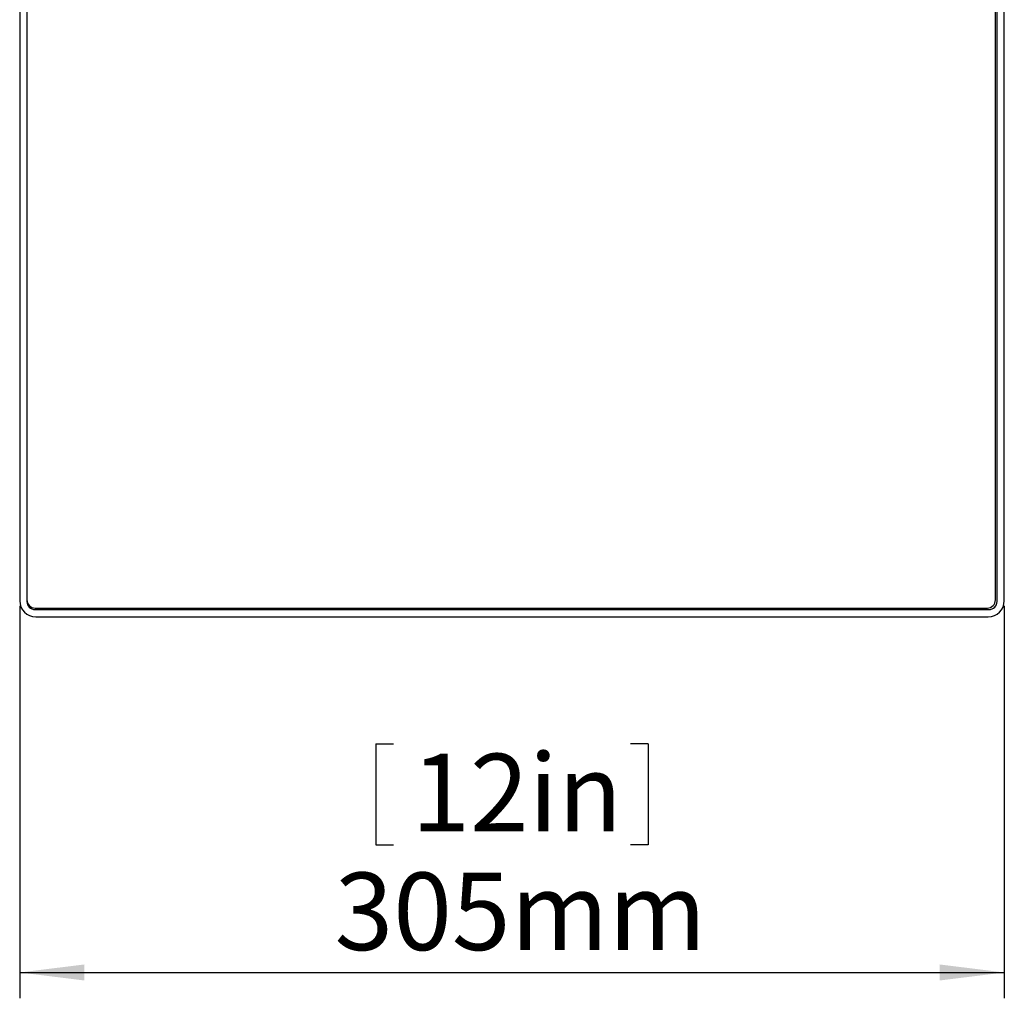
# Model space of a CAD drawing. Units: millimetres. Extents: x 0 to 414, y 0 to 297.
# Drawn here: x 64 to 103, y 104 to 142 of the extents above; entities that cross this region are included whole.
import ezdxf

# ---------------------------------------------------------------- set-up
doc = ezdxf.new("R2010")
doc.units = ezdxf.units.MM
doc.layers.add('BEMAßUNG', color=7, linetype='Continuous')
doc.styles.add('SLDTEXTSTYLE0', font='TXT', dxfattribs={"width": 0.605})
doc.dimstyles.new('SLDDIMSTYLE2', dxfattribs={"dimtxt": 3, "dimasz": 2.5, "dimexe": 0, "dimexo": 0.0625, "dimgap": 0.75, "dimtad": 1, "dimlfac": 8, "dimrnd": 1e-09, "dimzin": 12, "dimdsep": 46, "dimtxsty": 'SLDTEXTSTYLE0', "dimsah": 1, "dimcen": 0.09, "dimadec": 0, "dimazin": 0, "dimtfac": 1, "dimtofl": 0, "dimtmove": 0, "dimatfit": 3, "dimfxl": 0, "dimfrac": 2, "dimtolj": 1, "dimtzin": 12, "dimarcsym": 0})

# ---------------------------------------------------------------- blocks, each defined once
blk = doc.blocks.new('*D6')
at = {"layer": 'BEMAßUNG'}
for p, q in [((64.448, 119.099), (64.448, 103.906)), ((102.573, 119.099), (102.573, 103.906)), ((78.242, 113.763), (78.242, 109.852)), ((78.242, 113.763), (78.928, 113.763)), ((88.779, 113.763), (88.092, 113.763)), ((88.779, 113.763), (88.779, 109.852)), ((78.242, 109.852), (78.928, 109.852)), ((88.779, 109.852), (88.092, 109.852)), ((64.448, 104.906), (102.573, 104.906))]:
    blk.add_line(p, q, dxfattribs=at)
for points in [[(64.448, 104.906), (66.948, 104.596), (66.948, 105.216)], [(102.573, 104.906), (100.073, 105.216), (100.073, 104.596)]]:
    blk.add_solid(points, dxfattribs=at)
at = {"layer": 'BEMAßUNG', "char_height": 3, "attachment_point": 1, "style": 'SLDTEXTSTYLE0'}
for s, insert in [('12in', (79.615, 113.374)), ('305mm', (76.639, 108.773))]:
    blk.add_mtext(s, dxfattribs=dict(at, insert=insert))

msp = doc.modelspace()

# ---------------------------------------------------------------- linework, layer by layer
at = {"color": 7, "linetype": 'Continuous', "lineweight": 30}
for p, q in [((64.4475, 156.174), (64.4475, 119.299)), ((64.7288, 156.2052), (64.7288, 119.2677)), ((102.2288, 119.3302), (102.2288, 156.2052)), ((102.2913, 119.2677), (102.2913, 156.2052)), ((102.5725, 119.299), (102.5725, 156.174)), ((65.0413, 119.0177), (101.9163, 119.0177)), ((65.0413, 118.9552), (101.9788, 118.9552)), ((65.0725, 118.674), (101.9475, 118.674))]:
    msp.add_line(p, q, dxfattribs=at)
for centre, radius, start, end in [((65.0725, 119.299), 0.625, 180, 270), ((65.0413, 119.3302), 0.3125, 180, 270), ((65.0413, 119.2677), 0.3125, 180, 270), ((101.9163, 119.3302), 0.3125, 270, 0), ((101.9475, 119.299), 0.625, 270, 0), ((101.9788, 119.2677), 0.3125, 270, 0)]:
    msp.add_arc(centre, radius, start, end, dxfattribs=at)

# ---------------------------------------------------------------- dimensions: what is measured, and where the dimension line sits
at = {"layer": 'BEMAßUNG'}
dim = msp.add_linear_dim(base=(102.5725, 104.906), p1=(64.4475, 119.299), p2=(102.5725, 119.299), dimstyle='SLDDIMSTYLE2', dxfattribs=at)
dim.commit()
dim.dimension.update_dxf_attribs({"geometry": '*D6', "text_midpoint": (83.51, 104.906), "dimtype": 160})

doc.saveas('drawing.dxf')
